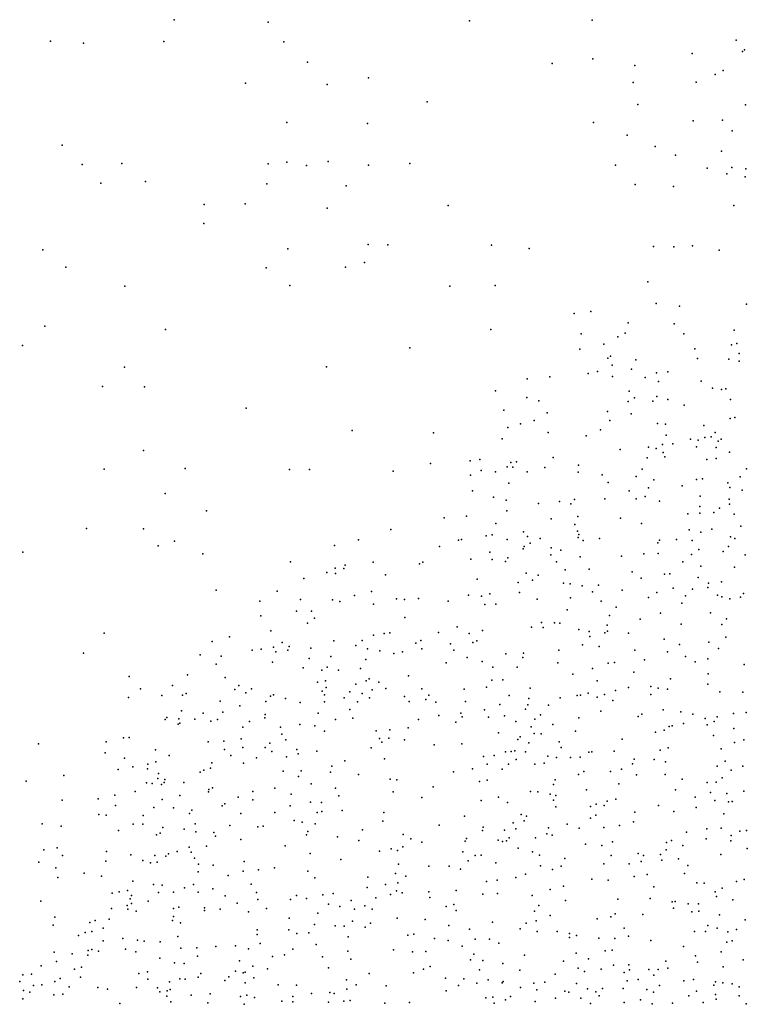
# Model space of a CAD drawing. Units: metres. Extents: x 67792 to 69520, y 446056 to 447687.
# Drawn here: x 69090 to 69197, y 447395 to 447540 of the extents above; entities that cross this region are included whole.
import ezdxf

# ---------------------------------------------------------------- set-up
doc = ezdxf.new("R2010")
doc.units = ezdxf.units.M
doc.header["$LTSCALE"] = 0.2
doc.layers.add('_3D DTM', color=62, linetype='CONTINUOUS')

msp = doc.modelspace()

# ---------------------------------------------------------------- linework, layer by layer
at = {"layer": '_3D DTM', "color": 62, "linetype": 'Continuous', "lineweight": -3}
for p in [(69112.438, 447540.36, 0.985), (69126.308, 447539.997, 1.235), (69156.037, 447540.188, 1.737), (69174.162, 447540.296, 2.094), (69094.155, 447537.183, 0.715), (69110.909, 447537.13, 1.007), (69128.639, 447537.089, 1.332), (69195.408, 447537.327, 3.225), (69099.062, 447536.876, 0.798), (69196.341, 447535.64, 3.628), (69196.676, 447535.898, 3.611), (69174.258, 447534.574, 2.232), (69188.941, 447535.373, 2.788), (69132.11, 447534.105, 1.427), (69168.241, 447533.874, 2.082), (69180.481, 447533.601, 2.494), (69193.512, 447532.831, 3.668), (69141.102, 447531.784, 1.637), (69192.312, 447532.246, 3.517), (69122.965, 447530.981, 1.322), (69135.039, 447530.785, 1.542), (69180.199, 447531.081, 2.551), (69189.52, 447531.116, 3.218), (69149.775, 447528.226, 1.812), (69180.923, 447527.852, 2.663), (69196.808, 447527.771, 3.777), (69189.05, 447525.433, 3.485), (69193.397, 447525.536, 3.798), (69129.042, 447525.151, 1.541), (69140.979, 447525.037, 1.724), (69174.339, 447525.188, 2.483), (69179.349, 447523.281, 2.754), (69194.85, 447523.96, 3.961), (69095.896, 447521.831, 0.962), (69183.47, 447521.632, 3.108), (69186.439, 447520.358, 3.587), (69193.232, 447520.94, 4.071), (69098.819, 447518.961, 1.033), (69104.714, 447519.096, 1.172), (69126.304, 447519.07, 1.574), (69129.053, 447519.314, 1.63), (69131.948, 447518.832, 1.697), (69135.146, 447519.402, 1.726), (69141.137, 447518.887, 1.825), (69147.206, 447519.136, 1.92), (69177.614, 447518.876, 2.813), (69191.15, 447518.445, 4.111), (69194.771, 447518.542, 4.316), (69196.835, 447518.35, 4.446), (69194.05, 447517.593, 4.545), (69196.748, 447517.13, 4.495), (69101.604, 447516.193, 1.14), (69108.186, 447516.447, 1.278), (69126.129, 447516.092, 1.637), (69137.827, 447515.795, 1.829), (69180.524, 447516.017, 3.128), (69186.158, 447515.724, 3.9), (69116.875, 447513.082, 1.498), (69122.894, 447513.138, 1.615), (69135.013, 447512.518, 1.823), (69152.904, 447512.903, 2.155), (69195.069, 447512.908, 4.416), (69116.825, 447510.275, 1.564), (69141.064, 447507.126, 2.042), (69143.998, 447507.095, 2.085), (69159.277, 447507.032, 2.468), (69164.863, 447506.565, 2.676), (69183.238, 447506.845, 3.7), (69186.232, 447506.806, 3.991), (69188.955, 447506.935, 4.23), (69093.05, 447506.368, 1.112), (69129.193, 447506.497, 1.811), (69192.899, 447506.325, 4.502), (69096.434, 447503.808, 1.232), (69125.993, 447503.703, 1.82), (69137.739, 447503.806, 2.024), (69140.528, 447504.485, 2.087), (69105.141, 447500.976, 1.451), (69129.515, 447501.107, 1.917), (69153.145, 447501.017, 2.465), (69159.834, 447501.094, 2.662), (69182.381, 447501.649, 4.057), (69183.615, 447498.42, 4.672), (69187.055, 447498.055, 5.003), (69196.926, 447498.36, 6.186), (69171.51, 447496.945, 3.862), (69173.952, 447497.229, 4.098), (69093.343, 447495.11, 1.3), (69179.485, 447495.6, 4.705), (69186.249, 447495.454, 5.365), (69111.156, 447494.603, 1.689), (69159.181, 447494.598, 2.915), (69172.541, 447493.967, 4.205), (69177.929, 447493.5, 5.261), (69179.01, 447494.062, 5.156), (69187.715, 447493.939, 5.902), (69195.134, 447494.495, 7.425), (69090.045, 447492.251, 1.277), (69175.861, 447492.419, 5.237), (69194.744, 447492.316, 8.048), (69195.52, 447492.512, 8.181), (69147.254, 447491.888, 2.563), (69172.336, 447491.671, 4.346), (69176.84, 447490.649, 5.579), (69189.3, 447491.743, 6.952), (69195.882, 447491.067, 8.957), (69134.927, 447489.064, 2.297), (69176.486, 447490.353, 5.436), (69177.111, 447489.343, 5.296), (69180.624, 447490.091, 5.754), (69189.711, 447490.314, 7.624), (69194.353, 447490.207, 8.751), (69195.844, 447489.896, 9.229), (69105.106, 447489.007, 1.675), (69173.573, 447488.115, 5.028), (69174.934, 447488.37, 5.136), (69177.168, 447487.645, 5.53), (69179.96, 447488.745, 5.676), (69183.661, 447488.207, 6.499), (69185.332, 447488.351, 6.807), (69101.847, 447486.16, 1.658), (69164.575, 447487.3, 3.894), (69167.917, 447487.592, 4.246), (69181.962, 447487.507, 6.318), (69183.967, 447486.911, 7.05), (69190.267, 447486.985, 8.62), (69108.024, 447486.104, 1.765), (69159.871, 447485.53, 3.714), (69179.645, 447485.494, 6.565), (69191.919, 447485.947, 9.128), (69193.235, 447485.74, 9.283), (69193.883, 447485.818, 9.469), (69164.521, 447484.565, 4.198), (69166.276, 447484.04, 4.494), (69179.461, 447483.981, 7.061), (69180.43, 447484.486, 7.188), (69183.124, 447483.989, 7.866), (69183.693, 447484.699, 7.831), (69185.348, 447484.259, 8.467), (69187.75, 447483.402, 9.183), (69194.588, 447484.277, 9.633), (69123.05, 447482.992, 2.164), (69161.135, 447482.678, 4.68), (69167.53, 447482.263, 4.886), (69176.414, 447482.501, 6.321), (69179.908, 447482.124, 7.452), (69163.555, 447480.675, 5.884), (69165.578, 447481.162, 5.111), (69176.77, 447481.141, 6.829), (69183.829, 447480.71, 9.252), (69185.001, 447480.6, 9.483), (69190.646, 447480.43, 10.032), (69194.548, 447481.432, 10.136), (69195.234, 447481.569, 10.154), (69138.725, 447479.682, 2.722), (69150.708, 447479.33, 3.562), (69161.724, 447480.125, 6.048), (69167.658, 447479.393, 5.634), (69175.388, 447479.769, 7.026), (69185.076, 447478.978, 10.055), (69192.328, 447479.4, 10.439), (69160.877, 447478.425, 5.929), (69173.275, 447478.861, 6.726), (69184.547, 447477.581, 10.269), (69186.09, 447477.702, 10.569), (69188.66, 447478.38, 10.59), (69189.798, 447478.229, 10.742), (69190.818, 447478.655, 10.697), (69191.723, 447478.726, 10.575), (69192.745, 447478.106, 10.711), (69193.186, 447478.371, 10.594), (69107.878, 447476.74, 1.954), (69178.314, 447476.882, 8.777), (69182.454, 447477.202, 10.074), (69183.599, 447477.021, 10.247), (69184.62, 447476.412, 10.478), (69189.571, 447477.244, 10.472), (69192.454, 447477.169, 10.551), (69194.449, 447476.486, 9.99), (69150.271, 447474.815, 4.058), (69156.148, 447475.211, 5.122), (69157.544, 447475.373, 5.506), (69162.148, 447474.933, 6.581), (69163, 447475.069, 6.648), (69168.394, 447475.698, 7.207), (69172.147, 447474.55, 8.127), (69182.258, 447475.656, 10.151), (69184.867, 447475.77, 10.382), (69191.079, 447475.405, 9.796), (69192.488, 447475.515, 9.762), (69102.107, 447473.984, 1.873), (69114.042, 447474.072, 2.155), (69129.458, 447473.93, 2.59), (69132.435, 447473.919, 2.711), (69144.756, 447473.651, 3.554), (69157.776, 447473.779, 5.69), (69159.872, 447473.563, 6.18), (69161.609, 447474.284, 6.233), (69162.442, 447474.261, 6.423), (69164.552, 447473.545, 6.935), (69167.149, 447474.209, 7.214), (69172.091, 447473.535, 8.361), (69175.623, 447473.109, 9.166), (69181.524, 447473.959, 10.1), (69196.965, 447473.988, 8.221), (69156.176, 447473.057, 5.389), (69161.861, 447471.895, 7.257), (69176.496, 447471.999, 9.609), (69180.64, 447472.897, 10.096), (69183.28, 447472.378, 9.735), (69189.573, 447472.448, 8.618), (69190.453, 447472.512, 8.644), (69194.172, 447471.93, 7.791), (69195.992, 447472.846, 7.758), (69111.085, 447470.368, 2.169), (69156.486, 447470.748, 6.064), (69179.636, 447470.757, 10.358), (69182.479, 447471.218, 9.789), (69187.456, 447471.519, 8.843), (69194.477, 447471.253, 7.35), (69196.32, 447470.843, 6.915), (69159.565, 447469.81, 6.974), (69161.45, 447469.38, 7.428), (69166.236, 447468.882, 8.336), (69169.324, 447469.2, 8.979), (69170.992, 447468.83, 9.597), (69171.561, 447469.462, 9.594), (69176.039, 447469.585, 10.474), (69180.649, 447469.588, 9.973), (69181.969, 447469.907, 9.831), (69184.088, 447469.246, 9.255), (69190.122, 447469.978, 7.917), (69194.377, 447469.539, 7.013), (69194.438, 447468.782, 7.072), (69117.192, 447467.824, 2.463), (69161.546, 447467.828, 7.716), (69188.301, 447467.353, 7.422), (69190.043, 447467.484, 7.185), (69190.072, 447468.462, 7.478), (69192.102, 447467.575, 6.869), (69192.966, 447468.206, 6.993), (69195.123, 447467.298, 6.798), (69152.281, 447466.754, 5.519), (69155.609, 447467.03, 6.247), (69159.925, 447465.956, 7.889), (69168.107, 447466.644, 9.444), (69172.031, 447466.979, 10.1), (69178.333, 447466.714, 9.629), (69181.438, 447465.951, 8.601), (69099.483, 447465.209, 2.009), (69107.914, 447465.129, 2.235), (69144.405, 447465.043, 4.597), (69164.023, 447464.699, 8.642), (69171.598, 447465.778, 10.037), (69171.997, 447464.782, 10.188), (69188.501, 447465.002, 6.83), (69190.204, 447464.668, 6.897), (69191.844, 447465.112, 6.795), (69196.11, 447465.556, 6.684), (69112.491, 447463.344, 2.43), (69139.64, 447463.529, 4.244), (69154.393, 447463.48, 6.803), (69154.847, 447463.561, 6.933), (69158.482, 447464.102, 8.062), (69159.405, 447464.241, 8.252), (69161.596, 447463.567, 8.996), (69164.614, 447464.01, 8.944), (69164.986, 447463.042, 9.471), (69166.48, 447463.732, 9.387), (69172.093, 447463.866, 10.171), (69172.207, 447464.286, 10.25), (69172.834, 447463.447, 9.962), (69175.233, 447463.712, 9.442), (69183.857, 447463.068, 7.223), (69184.086, 447463.456, 7.342), (69186.614, 447463.566, 6.948), (69188.943, 447463.399, 6.758), (69194.601, 447463.942, 6.477), (69195.206, 447463.697, 6.502), (69090.081, 447461.682, 1.826), (69110.087, 447462.644, 2.382), (69116.685, 447461.434, 2.634), (69136.093, 447462.698, 3.845), (69151.609, 447462.53, 6.133), (69159.03, 447461.694, 8.609), (69163.949, 447462.214, 9.683), (69164.097, 447462.524, 9.629), (69168.106, 447462.355, 9.635), (69169.526, 447461.981, 10.169), (69181.783, 447461.456, 7.188), (69183.911, 447461.481, 6.901), (69189.887, 447462.091, 6.295), (69193.504, 447461.809, 6.393), (69194.298, 447462.537, 6.423), (69129.623, 447460.29, 3.565), (69141.81, 447460.228, 5.045), (69148.667, 447459.996, 7.178), (69149.13, 447460.203, 7.11), (69156.227, 447460.688, 8.299), (69159.373, 447460.605, 9.005), (69161.376, 447460.345, 9.368), (69161.691, 447460.884, 9.424), (69168.043, 447461.288, 10.186), (69168.908, 447460.266, 9.945), (69172.366, 447460.994, 9.019), (69178.499, 447461.121, 7.534), (69187.566, 447460.262, 6.3), (69188.834, 447461.349, 6.394), (69196.758, 447461.325, 6.435), (69134.97, 447458.688, 5.07), (69136.214, 447459.339, 4.383), (69136.277, 447458.563, 4.918), (69137.466, 447459.299, 4.449), (69137.659, 447459.786, 4.381), (69164.429, 447458.592, 10.282), (69170.192, 447459.072, 9.025), (69173.715, 447459.199, 7.895), (69180.057, 447458.773, 6.789), (69190.228, 447459.623, 6.26), (69195.184, 447459.474, 6.484), (69131.587, 447457.797, 4.442), (69143.632, 447458.375, 5.859), (69157.187, 447457.689, 9.456), (69163.238, 447457.229, 9.97), (69165.328, 447457.546, 10.003), (69166.199, 447458.312, 9.971), (69169.937, 447457.122, 7.95), (69181.396, 447457.852, 6.783), (69184.843, 447458.429, 6.428), (69185.621, 447458.484, 6.308), (69189.822, 447457.933, 6.313), (69191.355, 447457.127, 6.442), (69193.278, 447457.329, 6.491), (69118.635, 447456.108, 3.054), (69127.641, 447455.914, 4.108), (69141.583, 447455.9, 5.695), (69163.433, 447455.739, 9.888), (69170.927, 447457.036, 7.836), (69172.698, 447456.704, 7.37), (69174.198, 447455.86, 6.95), (69175.104, 447456.803, 7.08), (69178.594, 447456.106, 6.577), (69183.723, 447455.749, 6.23), (69186.131, 447456.403, 6.236), (69188.954, 447456.238, 6.348), (69191.251, 447456.466, 6.436), (69125.058, 447454.476, 3.953), (69131.096, 447454.714, 5.393), (69135.829, 447454.67, 6.764), (69136.899, 447454.389, 6.7), (69139.068, 447455.31, 5.836), (69145.263, 447454.806, 7.18), (69146.461, 447454.717, 7.475), (69148.499, 447454.867, 8.023), (69152.885, 447454.46, 9.503), (69155.892, 447455.337, 10.187), (69157.837, 447455.198, 10.238), (69159.065, 447455.546, 10.351), (69166.036, 447454.735, 8.427), (69170.95, 447454.95, 7.397), (69175.481, 447454.474, 6.609), (69182.455, 447454.985, 6.23), (69187.379, 447454.178, 6.416), (69187.922, 447455.25, 6.364), (69192.67, 447455.371, 6.5), (69193.327, 447455.095, 6.522), (69194.463, 447454.801, 6.665), (69196.081, 447455.04, 6.694), (69196.495, 447455.578, 6.723), (69130.515, 447452.974, 5.751), (69132.686, 447452.98, 6.429), (69141.889, 447454.013, 6.742), (69158.297, 447453.964, 10.669), (69159.949, 447453.999, 10.312), (69170.486, 447453.177, 7.195), (69177.702, 447453.594, 6.531), (69184.244, 447452.709, 6.303), (69191.614, 447452.749, 6.552), (69125.218, 447452.309, 4.356), (69133.157, 447451.927, 7.047), (69146.497, 447452.051, 8.623), (69166.655, 447451.308, 7.501), (69168.613, 447451.264, 7.133), (69176.698, 447452.333, 6.354), (69181.232, 447451.798, 6.276), (69193.984, 447451.876, 6.74), (69126.687, 447450.1, 5.187), (69132.137, 447451.193, 6.67), (69151.449, 447449.819, 10.082), (69154.234, 447450.681, 10.23), (69157.985, 447450.149, 9.439), (69165.215, 447450.597, 8.044), (69166.905, 447450.579, 7.432), (69169.39, 447451.19, 7.004), (69172.199, 447450.264, 6.438), (69173.689, 447449.998, 6.569), (69176.015, 447449.802, 6.329), (69176.359, 447450.905, 6.327), (69176.436, 447450.041, 6.351), (69187.299, 447451.064, 6.422), (69193.31, 447451.013, 6.767), (69102.111, 447449.738, 2.565), (69118.061, 447448.508, 3.821), (69120.596, 447449.193, 4.109), (69128.369, 447448.346, 5.96), (69136.001, 447448.582, 8.553), (69140.182, 447448.662, 8.247), (69141.885, 447449.431, 8.088), (69143.422, 447449.684, 8.977), (69144.297, 447449.789, 9.224), (69148.875, 447448.666, 10.397), (69156.009, 447449.676, 10.173), (69156.529, 447448.349, 9.743), (69157.113, 447448.624, 9.526), (69173.799, 447449.221, 6.432), (69179.534, 447449.748, 6.36), (69184.766, 447448.853, 6.446), (69191.379, 447448.396, 6.822), (69193.893, 447449.126, 6.9), (69123.969, 447447.217, 5.581), (69125.263, 447447.361, 5.68), (69127.075, 447447.677, 6.154), (69127.443, 447446.965, 6.684), (69129.237, 447447.217, 6.651), (69129.4, 447447.746, 6.336), (69132.599, 447447.519, 7.153), (69139.275, 447447.897, 8.779), (69140.975, 447447.421, 8.905), (69142.797, 447447.135, 9.692), (69146.135, 447446.957, 10.271), (69148.105, 447448.258, 10.31), (69148.998, 447447.409, 10.684), (69153.245, 447448.168, 10.549), (69153.716, 447447.207, 10.297), (69169.243, 447447.237, 6.729), (69172.717, 447448.028, 6.399), (69175.194, 447447.762, 6.376), (69180.438, 447447.246, 6.286), (69185.285, 447446.978, 6.5), (69187.067, 447448.07, 6.591), (69192.803, 447447.445, 6.956), (69099.045, 447446.764, 2.551), (69116.282, 447446.525, 3.876), (69119.358, 447446.322, 4.437), (69126.966, 447445.456, 7.199), (69132.358, 447446.007, 7.969), (69135.565, 447446.264, 9.124), (69140.752, 447445.844, 9.585), (69144.885, 447446.732, 10.17), (69155.68, 447446.121, 9.128), (69157.926, 447445.573, 8.006), (69161.429, 447446.664, 7.634), (69163.898, 447446.151, 7.3), (69164.033, 447446.769, 7.434), (69181.863, 447445.773, 6.422), (69187.931, 447446.289, 6.71), (69189.382, 447445.483, 6.893), (69191.256, 447445.945, 6.924), (69118.62, 447445.145, 5.069), (69131.49, 447444.612, 7.931), (69134.255, 447444.289, 8.589), (69135.028, 447444.692, 8.716), (69136.693, 447444.26, 9.498), (69139.955, 447444.533, 10.399), (69152.62, 447445.366, 10.031), (69159.482, 447444.707, 7.284), (69163.065, 447444.704, 7.127), (69169.075, 447445.353, 6.622), (69174.184, 447444.505, 6.342), (69176.538, 447445.308, 6.42), (69177.433, 447445.423, 6.407), (69180.334, 447443.98, 6.455), (69196.618, 447445.09, 7.262), (69105.807, 447443.34, 3.069), (69114.408, 447443.559, 4.21), (69119.979, 447443.171, 6.045), (69134.766, 447442.689, 9.656), (69140.804, 447442.716, 11.24), (69141.214, 447442.981, 11.145), (69147.046, 447443.412, 10.721), (69159.353, 447442.794, 7.03), (69160.942, 447442.852, 7.071), (69171.31, 447443.685, 6.282), (69174.872, 447442.7, 6.348), (69185.727, 447442.982, 6.732), (69191.307, 447443.718, 7.043), (69107.442, 447441.501, 3.406), (69112.168, 447442.018, 4.067), (69121.377, 447441.395, 6.951), (69121.985, 447441.994, 6.803), (69123.868, 447441.534, 7.202), (69133.607, 447442.475, 9.2), (69134.274, 447441.183, 10.227), (69134.896, 447441.715, 9.966), (69138.374, 447441.075, 10.954), (69139.257, 447442.213, 10.965), (69141.682, 447441.356, 11.285), (69142.657, 447442.502, 11.29), (69143.692, 447441.567, 11.028), (69149.026, 447441.488, 9.389), (69155.278, 447441.48, 6.981), (69158.54, 447441.752, 6.745), (69165.001, 447441.587, 6.668), (69177.598, 447441.277, 6.475), (69179.527, 447441.73, 6.492), (69182.814, 447441.857, 6.708), (69183.913, 447441.608, 6.834), (69185.276, 447441.48, 7.002), (69191.26, 447442.177, 7.126), (69193.002, 447441.079, 7.297), (69105.669, 447440.215, 3.351), (69110.613, 447440.51, 4.096), (69113.681, 447440.552, 4.884), (69114.2, 447440.814, 4.927), (69119.21, 447439.7, 7.267), (69122.993, 447440.935, 7.262), (69125.987, 447439.641, 8.45), (69126.663, 447440.421, 8.392), (69127.094, 447440.604, 8.407), (69128.858, 447440.079, 9.112), (69134.632, 447439.612, 10.703), (69134.653, 447440.63, 10.459), (69137.545, 447440.169, 10.88), (69140.17, 447440.828, 11.253), (69141.294, 447440.197, 10.77), (69146.459, 447440.38, 9.393), (69147.119, 447439.654, 9.282), (69149.574, 447439.926, 8.515), (69150.051, 447440.563, 8.666), (69155.439, 447439.654, 6.554), (69161.883, 447440.515, 6.567), (69164.798, 447440.102, 6.481), (69169.427, 447440.179, 6.191), (69171.965, 447440.537, 6.311), (69172.418, 447440.586, 6.258), (69173.549, 447440.846, 6.346), (69174.877, 447440.295, 6.567), (69175.965, 447440.693, 6.476), (69177.187, 447439.782, 6.375), (69182.844, 447440.696, 6.811), (69196.398, 447441.041, 7.425), (69113.52, 447438.24, 5.602), (69122.104, 447439.008, 7.688), (69131.012, 447439.47, 9.765), (69138.379, 447438.473, 11.151), (69139.496, 447439.606, 10.846), (69151.057, 447439.53, 7.926), (69158.251, 447438.415, 6.367), (69160.541, 447439.214, 6.322), (69164.307, 447438.522, 6.243), (69164.663, 447439.136, 6.281), (69167.688, 447439.077, 6.184), (69175.454, 447438.209, 6.536), (69184.619, 447438.386, 6.997), (69111.094, 447436.98, 5.305), (69111.352, 447437.284, 5.336), (69113.111, 447437.101, 6.273), (69115.5, 447437.054, 6.682), (69116.718, 447437.931, 7.087), (69117.839, 447436.726, 7.68), (69118.825, 447436.977, 7.746), (69119.639, 447438.078, 7.777), (69125.817, 447437.22, 8.454), (69125.859, 447437.737, 8.497), (69133.678, 447437.912, 10.652), (69136.257, 447436.971, 10.854), (69138.834, 447437.199, 10.602), (69148.52, 447436.989, 7.994), (69151.532, 447437.55, 6.8), (69154.761, 447437.937, 6.298), (69154.937, 447437.359, 6.197), (69158.856, 447437.301, 6.155), (69161.194, 447437.539, 6.366), (69165.685, 447437.034, 6.198), (69166.512, 447437.682, 6.207), (69172.212, 447437.219, 6.346), (69180.944, 447437.432, 6.898), (69181.511, 447437.753, 6.875), (69187.269, 447438.129, 7.091), (69189.043, 447437.775, 7.303), (69190.838, 447437.14, 7.448), (69192.604, 447437.395, 7.472), (69195.013, 447437.85, 7.472), (69196.876, 447437.99, 7.476), (69113.021, 447436.283, 6.182), (69113.286, 447436.418, 6.212), (69122.569, 447435.854, 8.342), (69123.548, 447436.67, 8.459), (69128.114, 447435.857, 9.675), (69130.972, 447436.244, 10.418), (69133.2, 447436.056, 10.749), (69142.234, 447435.284, 9.156), (69144.294, 447435.466, 8.902), (69146.987, 447435.729, 7.942), (69154.045, 447436.587, 6.32), (69162.906, 447436.686, 6.194), (69165.13, 447435.904, 6.206), (69168.372, 447436.251, 6.329), (69184.782, 447435.422, 7.122), (69185.521, 447435.953, 7.173), (69185.987, 447436.069, 7.245), (69187.639, 447436.408, 7.312), (69191.148, 447436.185, 7.527), (69192.19, 447436.68, 7.487), (69195.08, 447435.652, 7.512), (69104.956, 447434.271, 3.958), (69105.777, 447434.306, 4.043), (69122.328, 447434.106, 7.943), (69128.344, 447434.834, 10.108), (69128.924, 447433.983, 10.452), (69134.611, 447435.243, 10.703), (69142.761, 447434.175, 8.964), (69144.117, 447434.222, 8.397), (69146.43, 447433.959, 7.082), (69160.3, 447434.996, 6.436), (69163.192, 447434.034, 6.242), (69163.513, 447434.423, 6.229), (69165.59, 447434.932, 6.245), (69166.603, 447434.85, 6.214), (69171.71, 447435.244, 6.41), (69178.591, 447434.075, 6.882), (69183.5, 447435.114, 7.136), (69192.082, 447434.626, 7.486), (69196.573, 447433.957, 7.397), (69092.399, 447433.362, 2.789), (69102.405, 447433.676, 3.604), (69109.668, 447432.494, 4.988), (69117.46, 447433.663, 7.058), (69119.758, 447433.775, 6.837), (69119.858, 447432.566, 6.708), (69122.58, 447432.868, 8.709), (69125.847, 447432.829, 10.064), (69126.548, 447433.502, 9.782), (69130.547, 447432.546, 10.784), (69141.512, 447432.796, 8.923), (69143.09, 447433.626, 8.572), (69150.816, 447433.23, 6.616), (69154.927, 447433.367, 6.307), (69162.723, 447432.34, 6.229), (69164.788, 447433.555, 6.261), (69169.286, 447433.668, 6.398), (69169.566, 447432.857, 6.392), (69184.18, 447432.459, 7.146), (69185.374, 447432.798, 7.282), (69193.222, 447432.631, 7.453), (69195.194, 447433.56, 7.44), (69102.239, 447432.075, 3.728), (69105.099, 447431.283, 4.337), (69111.7, 447431.645, 5.38), (69120.805, 447431.673, 8.208), (69124.565, 447431.325, 9.796), (69126.861, 447432.232, 10.307), (69129.019, 447431.465, 10.886), (69130.762, 447431.897, 10.976), (69133.511, 447432.315, 10.987), (69137.653, 447430.898, 9.239), (69143.484, 447431.194, 7.151), (69158.117, 447431.507, 6.35), (69159.683, 447431.679, 6.403), (69161.377, 447432.193, 6.239), (69162.173, 447432.253, 6.207), (69162.927, 447431.062, 6.438), (69164.334, 447432.208, 6.193), (69167.621, 447431.588, 6.451), (69168.907, 447431.354, 6.442), (69170.971, 447431.353, 6.626), (69172.366, 447431.411, 6.777), (69173.667, 447432.176, 6.73), (69174.114, 447432.223, 6.76), (69177.416, 447432.287, 6.941), (69180.369, 447431.128, 7.07), (69183.312, 447431.05, 7.177), (69104.142, 447429.571, 4.598), (69106.336, 447429.986, 5.006), (69108.488, 447429.716, 5.953), (69108.562, 447430.389, 5.397), (69109.73, 447430.71, 5.375), (69116.821, 447429.477, 7.465), (69117.805, 447429.776, 7.661), (69117.966, 447430.556, 6.988), (69122.687, 447430.523, 9.754), (69135.707, 447430.079, 9.568), (69156.501, 447429.716, 6.569), (69158.641, 447430.394, 6.39), (69160.875, 447429.629, 6.367), (69161.822, 447430.394, 6.289), (69165.689, 447430.366, 6.378), (69167.089, 447430.545, 6.39), (69178.466, 447429.62, 7.041), (69180.133, 447430.431, 7.152), (69184.992, 447430.735, 7.314), (69192.605, 447430.063, 7.278), (69193.816, 447430.825, 7.337), (69194.679, 447429.52, 7.207), (69196.409, 447430.103, 7.052), (69096.122, 447428.709, 3.359), (69109.997, 447428.264, 7.468), (69110.106, 447429.01, 6.747), (69111.073, 447428.115, 7.791), (69116.28, 447429.186, 7.707), (69128.54, 447429.329, 10.956), (69130.776, 447428.572, 10.672), (69131.19, 447429.401, 10.875), (69135.523, 447429.179, 9.495), (69139.657, 447428.85, 7.755), (69144.326, 447428.148, 6.796), (69145.288, 447428.078, 6.812), (69153.697, 447429.273, 6.742), (69158.633, 447428.021, 6.594), (69168.714, 447428.053, 6.742), (69172.161, 447428.875, 6.783), (69172.902, 447429.278, 6.763), (69176.869, 447429.284, 6.987), (69180.693, 447428.806, 7.086), (69184.938, 447428.85, 7.308), (69187.432, 447428.156, 7.222), (69193.365, 447428.356, 7.204), (69090.559, 447427.884, 2.944), (69108.349, 447427.616, 7.248), (69109.172, 447427.505, 7.401), (69110.553, 447427.38, 7.847), (69110.968, 447427.672, 7.911), (69113.878, 447427.65, 8.131), (69117.561, 447426.644, 9.56), (69118.093, 447426.864, 9.299), (69127.272, 447426.83, 10.554), (69132.673, 447427.498, 9.68), (69136.249, 447426.837, 8.343), (69150.674, 447427.058, 6.934), (69157.513, 447427.815, 6.539), (69168.462, 447427.363, 6.72), (69173.328, 447426.598, 7.015), (69178.076, 447427.465, 7.046), (69186.485, 447426.567, 7.181), (69191.14, 447427.671, 7.338), (69192.449, 447427.731, 7.226), (69101.216, 447425.25, 4.838), (69103.678, 447425.821, 5.475), (69106.645, 447426.355, 6.533), (69110.672, 447425.185, 7.692), (69113.244, 447425.76, 8.558), (69117.522, 447426.314, 9.709), (69121.865, 447425.489, 10.434), (69124.056, 447426.345, 10.317), (69124.062, 447425.114, 10.601), (69129.712, 447425.948, 9.947), (69136.768, 447425.716, 7.631), (69144.772, 447426.3, 6.897), (69148.981, 447425.46, 6.797), (69160.312, 447425.496, 6.608), (69165.033, 447426.367, 6.728), (69166.111, 447426.276, 6.7), (69167.965, 447425.959, 6.815), (69168.431, 447425.071, 6.941), (69168.807, 447425.733, 6.851), (69177.656, 447425.191, 7.173), (69189.375, 447425.508, 7.26), (69191.631, 447426.217, 7.162), (69194.063, 447426.028, 6.993), (69196.562, 447426.386, 6.9), (69095.887, 447425.041, 3.722), (69103.767, 447424.26, 6.138), (69109.43, 447424.002, 7.505), (69112.328, 447423.917, 8.507), (69119.505, 447424.249, 10.316), (69119.908, 447424.522, 10.332), (69129.574, 447424.212, 9.37), (69132.577, 447424.775, 8.961), (69134.188, 447424.739, 8.324), (69157.775, 447425.015, 6.546), (69161.634, 447424.706, 6.7), (69168.815, 447424.092, 6.982), (69173.888, 447424.133, 7.093), (69174.734, 447424.473, 7.072), (69175.907, 447424.296, 7.131), (69176.371, 447424.92, 7.156), (69183.968, 447424.255, 7.145), (69189.53, 447423.98, 7.075), (69192.269, 447425.036, 7.036), (69194.302, 447424.794, 6.865), (69194.833, 447424.872, 6.838), (69101.287, 447422.942, 5.693), (69102.37, 447422.848, 5.978), (69107.838, 447422.817, 7.633), (69114.715, 447423.104, 9.413), (69115.013, 447423.577, 9.444), (69122.287, 447423.113, 10.515), (69127.288, 447423.246, 9.871), (69133.557, 447423.226, 8.413), (69134.217, 447423.372, 8.24), (69137.254, 447423.553, 7.492), (69143.375, 447423.236, 7.1), (69155.318, 447422.711, 6.792), (69163.685, 447422.945, 6.992), (69164.439, 447422.71, 6.976), (69173.917, 447422.412, 7.122), (69174.696, 447422.844, 7.143), (69180.467, 447423.292, 7.164), (69186.233, 447423.404, 7.131), (69193.581, 447423.038, 6.867), (69092.926, 447421.56, 3.631), (69095.745, 447421.234, 4.18), (69106.353, 447421.525, 7.276), (69107.808, 447421.514, 7.933), (69110.779, 447421.004, 8.911), (69113.925, 447420.762, 9.997), (69115.521, 447421.55, 9.663), (69120.633, 447421.324, 10.29), (69124.803, 447421.146, 9.791), (69125.563, 447421.218, 9.643), (69130.158, 447422.084, 8.694), (69131.334, 447421.811, 8.555), (69133.227, 447421.574, 8.179), (69143.247, 447421.959, 7.23), (69151.541, 447421.364, 6.977), (69158.061, 447421.095, 6.871), (69162.481, 447421.735, 7.026), (69162.874, 447420.827, 7.094), (69164.091, 447422.002, 6.98), (69167.722, 447420.974, 7.16), (69170.479, 447421.516, 7.169), (69172.249, 447420.913, 7.253), (69175.869, 447421.045, 7.224), (69178.2, 447421.333, 7.166), (69180.256, 447421.884, 7.2), (69191.092, 447420.826, 6.862), (69193.199, 447420.949, 6.661), (69104.185, 447420.574, 6.241), (69109.801, 447419.941, 8.496), (69110.383, 447420.187, 8.785), (69115.647, 447420.382, 10.321), (69118.306, 447420.295, 10.278), (69118.538, 447419.729, 10.349), (69122.275, 447419.267, 9.753), (69131.992, 447419.946, 8.063), (69132.163, 447420.448, 8.108), (69136.533, 447419.658, 7.544), (69140.224, 447420.657, 7.444), (69146.238, 447420.008, 7.077), (69147.383, 447419.338, 7.319), (69155.583, 447419.381, 6.969), (69157.977, 447420.561, 6.918), (69161.201, 447420.617, 7.09), (69161.875, 447419.475, 7.058), (69165.774, 447419.478, 7.206), (69167.464, 447420.069, 7.314), (69168.231, 447419.874, 7.305), (69188.096, 447420.328, 7.072), (69190.989, 447419.329, 6.686), (69194.703, 447419.845, 6.528), (69195.969, 447420.503, 6.451), (69196.97, 447420.564, 6.369), (69095.141, 447418.003, 4.33), (69114.624, 447418.1, 10.713), (69117.182, 447418.248, 10.867), (69128.8, 447418.338, 8.427), (69139.691, 447419.107, 7.729), (69144.453, 447417.897, 7.335), (69146.209, 447418.186, 7.184), (69148.985, 447418.871, 7.205), (69155.421, 447419.002, 6.987), (69160.284, 447419.138, 7.086), (69160.936, 447418.97, 7.084), (69161.499, 447419.047, 7.073), (69163.243, 447417.962, 7.272), (69173.195, 447418.557, 7.454), (69175.595, 447418.351, 7.377), (69177.16, 447418.897, 7.348), (69185.12, 447418.832, 7.087), (69185.89, 447419.088, 7.102), (69187.525, 447418.35, 6.999), (69194.61, 447419.074, 6.475), (69197.066, 447417.942, 6.223), (69093.204, 447417.733, 4.078), (69095.945, 447416.899, 4.67), (69102.445, 447417.472, 6.517), (69106.046, 447417.001, 8.291), (69109.57, 447416.887, 9.368), (69111.206, 447416.808, 9.456), (69111.606, 447417.132, 9.643), (69112.881, 447417.478, 10.227), (69114.95, 447417.366, 10.819), (69115.417, 447416.493, 10.374), (69132.523, 447417.179, 8.065), (69142.755, 447417.521, 7.449), (69145.396, 447417.62, 7.224), (69155.036, 447417.415, 7.032), (69156.877, 447416.876, 7.208), (69157.755, 447416.948, 7.207), (69165.362, 447417.422, 7.304), (69166.4, 447416.93, 7.454), (69170.125, 447416.461, 7.546), (69176.942, 447416.885, 7.452), (69180.94, 447417.189, 7.258), (69181.722, 447416.913, 7.264), (69184.257, 447417.046, 7.112), (69185.107, 447417.715, 7.086), (69186.884, 447416.387, 7.039), (69193.14, 447417.038, 6.588), (69092.444, 447415.918, 4.121), (69094.935, 447415.087, 4.751), (69102.317, 447416.03, 6.986), (69107.788, 447416.138, 9.169), (69108.935, 447415.799, 9.467), (69109.934, 447415.898, 9.628), (69115.999, 447415.61, 10.303), (69118.183, 447415.48, 9.948), (69122.785, 447415.997, 9.09), (69127.243, 447415.054, 8.984), (69137.03, 447416.297, 7.987), (69145.568, 447415.63, 7.601), (69150.015, 447415.315, 7.569), (69153.038, 447415.298, 7.2), (69155.862, 447416.099, 7.337), (69159.946, 447415.821, 7.392), (69166.506, 447415.356, 7.63), (69169.573, 447415.302, 7.773), (69175.855, 447415.643, 7.479), (69179.614, 447415.642, 7.439), (69181.4, 447415.99, 7.263), (69184.42, 447416.223, 7.065), (69188.293, 447415.409, 6.819), (69095.259, 447413.662, 5.479), (69099.126, 447414.27, 6.375), (69101.675, 447413.848, 7.713), (69115.967, 447414.479, 10.505), (69120.384, 447413.919, 9.801), (69122.605, 447414.579, 9.184), (69124.875, 447414.751, 9.191), (69132.143, 447414.596, 8.533), (69133.186, 447413.584, 8.507), (69141.018, 447413.707, 7.868), (69145.124, 447414.223, 7.726), (69146.628, 447413.853, 7.489), (69154.727, 447414.868, 7.228), (69162.891, 447413.657, 7.663), (69164.318, 447414.134, 7.632), (69168.301, 447414.835, 7.767), (69180.376, 447413.768, 7.268), (69182.278, 447414.078, 7.214), (69187.804, 447414.245, 6.856), (69106.328, 447413.09, 10.23), (69109.397, 447412.617, 11.015), (69110.665, 447412.504, 11.092), (69113.935, 447412.099, 11.215), (69115.279, 447412.625, 10.852), (69118.161, 447411.977, 10.619), (69123.807, 447412.669, 9.83), (69140.943, 447412.14, 8.07), (69143.621, 447412.619, 7.705), (69145.475, 447412.858, 7.554), (69158.557, 447413.068, 7.652), (69160.11, 447413.252, 7.632), (69169.947, 447412.355, 7.87), (69174.123, 447413.403, 7.73), (69176.534, 447413.24, 7.639), (69183.266, 447412.239, 7.092), (69189.617, 447412.846, 6.79), (69190.692, 447412.821, 6.596), (69193.366, 447412.07, 6.433), (69195.453, 447413.055, 6.442), (69196.587, 447413.352, 6.147), (69103.294, 447411.306, 9.293), (69104.311, 447411.533, 9.717), (69105.554, 447411.723, 10.319), (69106.115, 447410.989, 10.595), (69110.112, 447411.434, 11.418), (69112.342, 447411.477, 11.418), (69115.972, 447411.494, 10.963), (69119.95, 447410.921, 10.318), (69124.597, 447411.408, 9.796), (69130.497, 447410.958, 8.998), (69131.95, 447410.556, 9.028), (69134.407, 447411.091, 8.494), (69135.89, 447411.265, 8.381), (69142.228, 447410.631, 7.888), (69144.392, 447411.14, 7.657), (69145.253, 447411.68, 7.645), (69146.114, 447411.391, 7.667), (69150.015, 447411.508, 7.359), (69150.203, 447410.673, 7.48), (69154.048, 447411.743, 7.528), (69157.99, 447411.196, 7.716), (69160.152, 447411.273, 7.788), (69165.289, 447410.975, 7.87), (69167.965, 447411.871, 7.855), (69182.74, 447410.534, 7.09), (69192.329, 447411.517, 6.51), (69192.539, 447410.828, 6.432), (69092.717, 447410.127, 5.168), (69105.474, 447409.504, 10.421), (69105.919, 447410.509, 10.545), (69106.126, 447409.78, 10.612), (69108.59, 447410.132, 11.187), (69113.109, 447409.272, 11.355), (69116.886, 447409.174, 11.062), (69121.723, 447409.87, 10.117), (69124.803, 447410.378, 9.779), (69129.619, 447410.401, 9.296), (69135.234, 447409.695, 8.185), (69136.904, 447409.347, 8.137), (69138.57, 447410.265, 8.219), (69140.58, 447409.471, 8.173), (69152.597, 447409.378, 7.576), (69153.718, 447409.629, 7.794), (69166.267, 447409.493, 7.939), (69170.197, 447410.24, 7.873), (69177.928, 447410.426, 7.65), (69185.953, 447410.067, 6.946), (69186.146, 447409.089, 6.803), (69186.412, 447410.108, 6.878), (69188.331, 447409.727, 6.778), (69189.861, 447409.737, 6.624), (69194.948, 447410.363, 6.171), (69094.822, 447407.788, 5.437), (69103.179, 447409.06, 9.627), (69105.573, 447408.956, 10.437), (69106.82, 447408.677, 10.623), (69112.314, 447409.039, 11.421), (69112.32, 447407.859, 11.51), (69116.914, 447408.755, 10.897), (69119.221, 447408.952, 10.676), (69123.385, 447408.575, 10.017), (69126.055, 447409.058, 9.59), (69129.418, 447407.627, 9.635), (69133.634, 447408.36, 8.64), (69139.067, 447408.959, 8.471), (69141.657, 447408.946, 8.026), (69145.338, 447407.614, 7.651), (69154.069, 447408.744, 7.761), (69165.632, 447408.667, 7.982), (69167.947, 447408.006, 8.106), (69176.919, 447407.841, 7.656), (69177.537, 447408.275, 7.611), (69181.648, 447408.157, 7.118), (69188.861, 447408.565, 6.6), (69189.893, 447408.645, 6.573), (69192.985, 447408.108, 6.162), (69094.558, 447406.602, 5.797), (69099.986, 447407.01, 6.878), (69100.745, 447407.306, 7.403), (69102.833, 447407.501, 8.636), (69112.177, 447407.266, 11.542), (69113.345, 447406.959, 11.221), (69133.171, 447406.682, 8.938), (69136.215, 447406.485, 8.761), (69137.53, 447406.474, 8.557), (69138.783, 447407.174, 8.486), (69140.644, 447406.287, 8.095), (69141.433, 447406.911, 8.102), (69149.516, 447407.456, 7.647), (69152.975, 447406.566, 7.801), (69159.427, 447407.031, 8.069), (69164.42, 447406.873, 8.114), (69165.887, 447407.261, 8.048), (69174.885, 447407.515, 7.74), (69178.869, 447406.173, 7.266), (69191.217, 447406.568, 6.182), (69196.752, 447407.374, 5.809), (69098.319, 447405.058, 6.926), (69099.293, 447405.509, 7.239), (69100.26, 447405.671, 7.783), (69101.951, 447406.138, 8.361), (69112.967, 447404.92, 11.129), (69124.684, 447405.237, 10.08), (69124.705, 447405.932, 10.07), (69129.36, 447405.932, 9.548), (69130.519, 447405.36, 9.3), (69132.325, 447405.456, 8.972), (69138.129, 447404.859, 8.319), (69146.942, 447405.144, 7.851), (69147.83, 447405.273, 7.877), (69156.032, 447406.017, 7.993), (69163.521, 447406.048, 8.069), (69166.049, 447405.676, 8.168), (69168.987, 447405.683, 8.023), (69170.805, 447404.783, 7.914), (69170.833, 447405.369, 7.961), (69171.832, 447405.079, 7.786), (69179.509, 447404.949, 7.234), (69189.277, 447405.655, 6.285), (69190.875, 447405.643, 6.073), (69192.63, 447406.151, 6.064), (69194.167, 447405.629, 5.779), (69195.454, 447405.951, 5.804), (69101.958, 447404.27, 8.672), (69104.87, 447404.641, 9.887), (69107.017, 447404.385, 10.532), (69108.013, 447404.213, 10.85), (69110.362, 447404.141, 11.131), (69118.587, 447403.447, 10.564), (69121.485, 447403.551, 10.597), (69125.107, 447403.868, 10.099), (69133.417, 447403.724, 8.873), (69150.87, 447404.636, 7.843), (69152.884, 447404.333, 7.98), (69154.976, 447403.484, 8.122), (69156.873, 447404.514, 8.196), (69158.972, 447404.551, 8.161), (69160.375, 447403.936, 8.204), (69175.159, 447404.686, 7.596), (69177.48, 447404.612, 7.413), (69182.821, 447404.323, 6.806), (69187.637, 447403.444, 6.114), (69194.061, 447404.079, 5.543), (69194.836, 447404.304, 5.568), (69094.725, 447402.604, 6.441), (69097.347, 447402.365, 7.133), (69099.667, 447402.169, 7.872), (69099.74, 447402.839, 7.566), (69100.251, 447403.027, 7.392), (69101.261, 447402.776, 7.779), (69105.259, 447403.055, 9.742), (69106.751, 447402.679, 10.19), (69113.42, 447403.21, 11.047), (69115.761, 447403.236, 10.983), (69115.865, 447402.002, 11.212), (69123.397, 447403.126, 10.366), (69126.928, 447401.975, 9.714), (69128.703, 447402.201, 9.431), (69129.972, 447403.071, 9.283), (69134.325, 447401.94, 8.734), (69138.052, 447402.748, 8.316), (69144.818, 447402.959, 8.121), (69147.619, 447402.661, 8.188), (69149.571, 447402.725, 8.086), (69156.689, 447402.322, 8.265), (69164.168, 447402.173, 8.426), (69171.814, 447402.478, 7.677), (69176.064, 447402.8, 7.487), (69177.099, 447402.912, 7.325), (69189.4, 447402.089, 5.967), (69193.212, 447402.652, 5.521), (69092.766, 447400.588, 6.597), (69095.038, 447401.216, 6.938), (69098.762, 447400.398, 8.62), (69110.315, 447401.735, 10.82), (69112.478, 447401.041, 10.932), (69113.911, 447400.945, 11.028), (69122.082, 447401.334, 10.552), (69124.023, 447400.565, 10.163), (69138.535, 447401.551, 8.547), (69150.215, 447400.504, 8.248), (69156.197, 447401.496, 8.346), (69158.009, 447401.372, 8.389), (69160.947, 447400.919, 8.567), (69169.912, 447401.279, 7.741), (69173.608, 447401.602, 7.422), (69177.299, 447400.683, 7.209), (69179.587, 447400.742, 6.905), (69185.055, 447401.26, 6.121), (69189.732, 447401.138, 5.884), (69193.514, 447400.421, 5.827), (69196.467, 447401.48, 5.686), (69090.099, 447399.239, 6.538), (69091.372, 447399.336, 6.805), (69097.712, 447400.104, 8.419), (69098.595, 447398.918, 8.787), (69107.205, 447399.444, 9.974), (69108.508, 447399.683, 10.487), (69115.963, 447398.924, 10.94), (69116.355, 447399.458, 11.05), (69120.51, 447398.949, 10.437), (69121.47, 447399.808, 10.482), (69122.63, 447399.537, 10.267), (69122.899, 447399.647, 10.261), (69126.191, 447400.166, 9.381), (69135.238, 447400.273, 8.587), (69141.235, 447399.444, 8.858), (69147.762, 447399.562, 8.694), (69149.251, 447400.121, 8.377), (69157.528, 447399.982, 8.607), (69163.49, 447399.968, 8.405), (69168.695, 447399.382, 7.588), (69172.088, 447400.23, 7.493), (69173.015, 447399.756, 7.438), (69175.478, 447400.111, 7.275), (69178.879, 447399.615, 6.864), (69179.676, 447400.01, 6.865), (69182.54, 447400.054, 6.567), (69183.287, 447399.204, 6.18), (69183.882, 447400.044, 6.118), (69185.353, 447400.266, 6.295), (69089.617, 447398.258, 6.759), (69091.669, 447397.695, 8.009), (69092.879, 447397.796, 8.41), (69094.829, 447398.292, 8.709), (69095.586, 447398.723, 8.659), (69096.898, 447397.467, 8.608), (69108.562, 447398.607, 10.113), (69111.719, 447398.21, 10.458), (69113.249, 447398.686, 10.819), (69114.055, 447398.617, 10.823), (69119.891, 447398.404, 10.395), (69122.916, 447398.076, 9.68), (69124.177, 447398.807, 9.537), (69127.785, 447397.793, 9.25), (69130.489, 447397.741, 9.21), (69137.871, 447398.499, 9.137), (69139.312, 447397.788, 9.082), (69143.753, 447397.649, 8.986), (69152.499, 447398.745, 8.731), (69154.419, 447397.678, 8.678), (69155.2, 447398.675, 8.59), (69157.116, 447398.027, 8.606), (69158.805, 447398.503, 8.543), (69160.865, 447398.093, 8.472), (69161.028, 447398.3, 8.461), (69165.547, 447398.021, 8.112), (69167.185, 447398.161, 7.648), (69171.85, 447397.999, 7.321), (69179.34, 447398.36, 6.552), (69180.956, 447398.568, 6.594), (69184.117, 447397.675, 6.34), (69187.679, 447398.363, 6.061), (69189.114, 447398.562, 6.018), (69192.115, 447397.744, 5.942), (69192.371, 447398.251, 5.929), (69193.456, 447398.056, 5.831), (69194.815, 447397.947, 5.971), (69195.872, 447397.468, 6.249), (69090.159, 447396.967, 7.691), (69091.1, 447396.698, 8.365), (69094.679, 447396.308, 8.435), (69095.97, 447396.416, 8.393), (69101.159, 447397.41, 7.972), (69102.57, 447397.139, 8.431), (69106.881, 447397.413, 9.122), (69109.972, 447397.331, 9.852), (69110.293, 447396.75, 9.746), (69111.337, 447396.115, 9.729), (69111.388, 447396.894, 9.984), (69111.834, 447397.118, 10.097), (69114.927, 447396.277, 10.171), (69117.737, 447396.435, 9.936), (69122.214, 447396.052, 9.242), (69123.17, 447396.245, 9.185), (69129.962, 447396.062, 9.579), (69132.721, 447396.494, 9.189), (69135.43, 447396.634, 9.236), (69136.075, 447396.487, 9.251), (69137.912, 447397.167, 9.179), (69152.607, 447396.896, 8.802), (69159.498, 447395.975, 8.467), (69162.112, 447396.075, 8.273), (69163.574, 447397.379, 8.184), (69165.997, 447397.052, 7.691), (69170.107, 447396.835, 7.436), (69170.728, 447396.703, 7.321), (69173.477, 447397.196, 6.954), (69174.697, 447396.735, 7.011), (69175.204, 447396.151, 6.81), (69175.697, 447397.261, 6.931), (69178.759, 447397.228, 6.498), (69182.25, 447397.112, 6.367), (69183.195, 447396.692, 6.402), (69188.423, 447396.138, 5.733), (69189.574, 447396.824, 5.761), (69192.347, 447396.343, 5.835), (69195.879, 447396.147, 6.334), (69090.078, 447395.739, 8.06), (69104.391, 447395.024, 7.396), (69111.933, 447395.272, 9.547), (69117.414, 447395.121, 9.502), (69122.773, 447394.907, 9.141), (69124.312, 447395.926, 9.176), (69128.314, 447395.382, 9.39), (69129.941, 447395.281, 9.608), (69135.201, 447395.21, 9.609), (69137.465, 447395.394, 9.519), (69138.439, 447395.481, 9.358), (69143.538, 447395.059, 9.174), (69147.2, 447395.175, 9.121), (69158.471, 447395.887, 8.53), (69159.664, 447395.064, 8.403), (69161.351, 447395.549, 8.302), (69165.759, 447395.34, 7.683), (69168.751, 447395.79, 7.392), (69172.493, 447395.793, 6.908), (69173.914, 447395.024, 6.778), (69178.904, 447395.183, 6.345), (69181.289, 447395.587, 6.424), (69183.013, 447394.957, 6.232), (69186.002, 447395.057, 6.026), (69190.566, 447395.165, 5.802), (69192.46, 447395.644, 5.838), (69196.891, 447394.995, 5.444)]:
    msp.add_point(p, dxfattribs=at)

doc.saveas('drawing.dxf')
